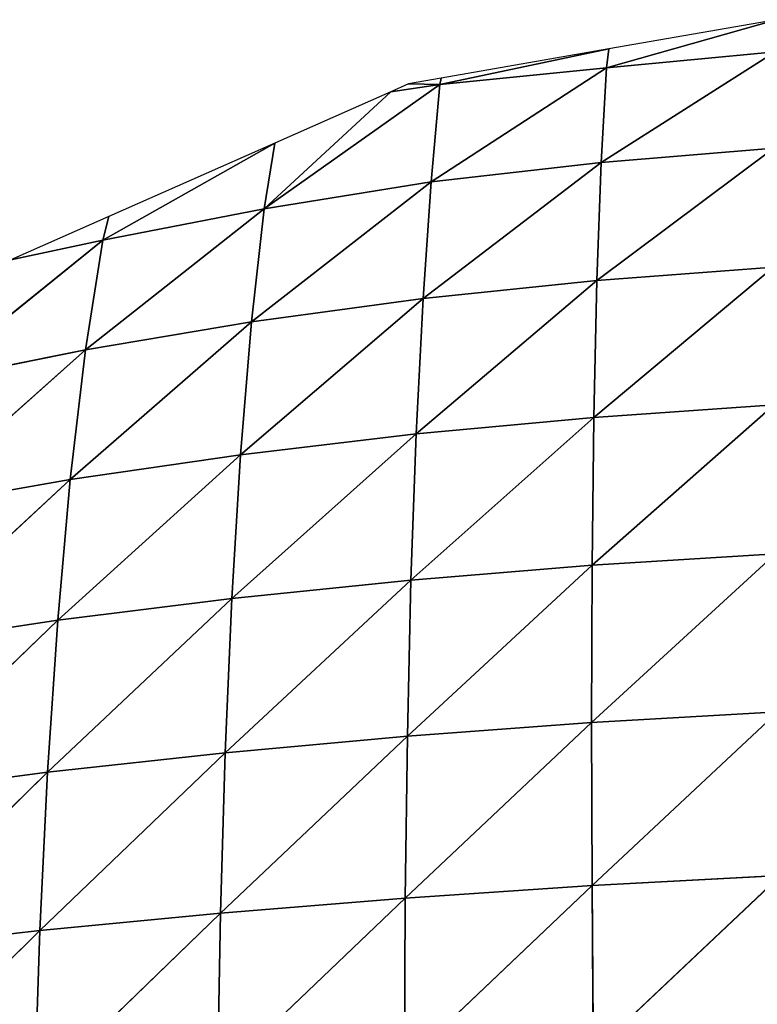
# Model space of a CAD drawing. Extents: x -664 to 5773, y -1494 to 4563.
# Drawn here: x 1108 to 1192, y 629 to 742 of the extents above; entities that cross this region are included whole.
import ezdxf

# ---------------------------------------------------------------- set-up
doc = ezdxf.new("R2010")
doc.units = 0
doc.layers.get('0').update_dxf_attribs({"color": 13, "linetype": 'CONTINUOUS'})

# ---------------------------------------------------------------- blocks, each defined once
blk = doc.blocks.new('GROUP88_3')
for p, q in [((15246.86, 15272.28), (15268.93, 15268.94)), ((15269.29, 15266.28, 3.31), (15246.86, 15272.28)), ((15268.93, 15268.94), (15291, 15265.61)), ((15268.93, 15268.94), (15269.29, 15266.28, 3.31)), ((15291.19, 15264.7, 1.17), (15268.93, 15268.94)), ((15247.14, 15267.72, 4.99), (15269.29, 15266.28, 3.31)), ((15247.14, 15267.72, 4.99), (15270.43, 15252.79, 15.32)), ((15269.29, 15266.28, 3.31), (15291.19, 15264.7, 1.17)), ((15269.29, 15266.28, 3.31), (15270.43, 15252.79, 15.32)), ((15269.29, 15266.28, 3.31), (15292.78, 15250.88, 12.59)), ((15291, 15265.61), (15295.31, 15264.96)), ((15291, 15265.61), (15291.19, 15264.7, 1.17)), ((15291.19, 15264.7, 1.17), (15295.31, 15264.96)), ((15291.19, 15264.7, 1.17), (15297.66, 15263.93)), ((15291.19, 15264.7, 1.17), (15292.78, 15250.88, 12.59)), ((15291.19, 15264.7, 1.17), (15314.76, 15247.85, 8.38)), ((15295.31, 15264.96), (15297.66, 15263.93)), ((15297.66, 15263.93), (15313.07, 15257.19)), ((15314.76, 15247.85, 8.38), (15297.66, 15263.93)), ((15313.07, 15257.19), (15335.14, 15247.55)), ((15313.07, 15257.19), (15314.76, 15247.85, 8.38)), ((15336.04, 15244.19, 3.3), (15313.07, 15257.19)), ((15247.75, 15254, 17.08), (15270.43, 15252.79, 15.32)), ((15247.75, 15254, 17.08), (15271.52, 15236.01, 27.76)), ((15270.43, 15252.79, 15.32), (15292.78, 15250.88, 12.59)), ((15270.43, 15252.79, 15.32), (15271.52, 15236.01, 27.76)), ((15270.43, 15252.79, 15.32), (15294.37, 15234.31, 24.65)), ((15292.78, 15250.88, 12.59), (15314.76, 15247.85, 8.38)), ((15292.78, 15250.88, 12.59), (15294.37, 15234.31, 24.65)), ((15292.78, 15250.88, 12.59), (15316.94, 15231.83, 20.21)), ((15314.76, 15247.85, 8.38), (15336.04, 15244.19, 3.3)), ((15314.76, 15247.85, 8.38), (15316.94, 15231.83, 20.21)), ((15314.76, 15247.85, 8.38), (15338.8, 15228.68, 14.7)), ((15335.14, 15247.55), (15348.17, 15241.86)), ((15335.14, 15247.55), (15336.04, 15244.19, 3.3)), ((15336.04, 15244.19, 3.3), (15348.17, 15241.86)), ((15336.04, 15244.19, 3.3), (15338.8, 15228.68, 14.7)), ((15336.04, 15244.19, 3.3), (15359.66, 15224.91, 8.26)), ((15248.33, 15237.04, 29.67), (15271.52, 15236.01, 27.76)), ((15248.33, 15237.04, 29.67), (15272.54, 15216.53, 40.16)), ((15271.52, 15236.01, 27.76), (15294.37, 15234.31, 24.65)), ((15271.52, 15236.01, 27.76), (15272.54, 15216.53, 40.16)), ((15271.52, 15236.01, 27.76), (15295.89, 15215.06, 36.8)), ((15294.37, 15234.31, 24.65), (15316.94, 15231.83, 20.21)), ((15294.37, 15234.31, 24.65), (15295.89, 15215.06, 36.8)), ((15294.37, 15234.31, 24.65), (15318.98, 15212.97, 32.09)), ((15316.94, 15231.83, 20.21), (15338.8, 15228.68, 14.7)), ((15316.94, 15231.83, 20.21), (15318.98, 15212.97, 32.09)), ((15316.94, 15231.83, 20.21), (15341.39, 15210.27, 26.16)), ((15338.8, 15228.68, 14.7), (15359.66, 15224.91, 8.26)), ((15338.8, 15228.68, 14.7), (15341.39, 15210.27, 26.16)), ((15338.8, 15228.68, 14.7), (15362.82, 15206.98, 19.11)), ((15248.87, 15217.42, 42.2), (15272.54, 15216.53, 40.16)), ((15248.87, 15217.42, 42.2), (15273.44, 15195.51, 51.77)), ((15272.54, 15216.53, 40.16), (15295.89, 15215.06, 36.8)), ((15272.54, 15216.53, 40.16), (15273.44, 15195.51, 51.77)), ((15272.54, 15216.53, 40.16), (15297.23, 15194.28, 48.2)), ((15295.89, 15215.06, 36.8), (15318.98, 15212.97, 32.09)), ((15295.89, 15215.06, 36.8), (15297.23, 15194.28, 48.2)), ((15295.89, 15215.06, 36.8), (15320.77, 15192.54, 43.21)), ((15318.98, 15212.97, 32.09), (15341.39, 15210.27, 26.16)), ((15318.98, 15212.97, 32.09), (15320.77, 15192.54, 43.21)), ((15318.98, 15212.97, 32.09), (15343.67, 15190.28, 36.9)), ((15341.39, 15210.27, 26.16), (15362.82, 15206.98, 19.11)), ((15341.39, 15210.27, 26.16), (15343.67, 15190.28, 36.9)), ((15341.39, 15210.27, 26.16), (15365.66, 15187.5, 29.35)), ((15249.36, 15196.23, 53.94), (15273.44, 15195.51, 51.77)), ((15249.36, 15196.23, 53.94), (15274.23, 15173.08, 62.53)), ((15273.44, 15195.51, 51.77), (15297.23, 15194.28, 48.2)), ((15273.44, 15195.51, 51.77), (15274.23, 15173.08, 62.53)), ((15273.44, 15195.51, 51.77), (15298.41, 15172.05, 58.79)), ((15297.23, 15194.28, 48.2), (15320.77, 15192.54, 43.21)), ((15297.23, 15194.28, 48.2), (15298.41, 15172.05, 58.79)), ((15297.23, 15194.28, 48.2), (15322.35, 15170.59, 53.57)), ((15320.77, 15192.54, 43.21), (15343.67, 15190.28, 36.9)), ((15320.77, 15192.54, 43.21), (15322.35, 15170.59, 53.57)), ((15320.77, 15192.54, 43.21), (15345.69, 15168.68, 46.93)), ((15343.67, 15190.28, 36.9), (15365.66, 15187.5, 29.35)), ((15343.67, 15190.28, 36.9), (15345.69, 15168.68, 46.93)), ((15343.67, 15190.28, 36.9), (15368.18, 15166.32, 38.97)), ((15249.79, 15173.69, 64.79), (15274.23, 15173.08, 62.53)), ((15249.79, 15173.69, 64.79), (15274.91, 15149.86, 72.18)), ((15274.23, 15173.08, 62.53), (15298.41, 15172.05, 58.79)), ((15274.23, 15173.08, 62.53), (15274.91, 15149.86, 72.18)), ((15274.23, 15173.08, 62.53), (15299.42, 15149, 68.3)), ((15298.41, 15172.05, 58.79), (15322.35, 15170.59, 53.57)), ((15298.41, 15172.05, 58.79), (15299.42, 15149, 68.3)), ((15298.41, 15172.05, 58.79), (15323.7, 15147.78, 62.87)), ((15322.35, 15170.59, 53.57), (15345.69, 15168.68, 46.93)), ((15322.35, 15170.59, 53.57), (15323.7, 15147.78, 62.87)), ((15322.35, 15170.59, 53.57), (15347.42, 15146.17, 55.95)), ((15345.69, 15168.68, 46.93), (15368.18, 15166.32, 38.97)), ((15345.69, 15168.68, 46.93), (15347.42, 15146.17, 55.95)), ((15345.69, 15168.68, 46.93), (15370.35, 15144.19, 47.62)), ((15250.16, 15150.37, 74.53), (15274.91, 15149.86, 72.18)), ((15250.16, 15150.37, 74.53), (15275.5, 15126.11, 80.7)), ((15274.91, 15149.86, 72.18), (15299.42, 15149, 68.3)), ((15274.91, 15149.86, 72.18), (15275.5, 15126.11, 80.7)), ((15274.91, 15149.86, 72.18), (15300.28, 15125.4, 76.68)), ((15299.42, 15149, 68.3), (15323.7, 15147.78, 62.87)), ((15299.42, 15149, 68.3), (15300.28, 15125.4, 76.68)), ((15299.42, 15149, 68.3), (15324.84, 15124.38, 71.06)), ((15323.7, 15147.78, 62.87), (15347.42, 15146.17, 55.95)), ((15323.7, 15147.78, 62.87), (15324.84, 15124.38, 71.06)), ((15323.7, 15147.78, 62.87), (15348.88, 15123.04, 63.89)), ((15347.42, 15146.17, 55.95), (15370.35, 15144.19, 47.62)), ((15347.42, 15146.17, 55.95), (15348.88, 15123.04, 63.89)), ((15347.42, 15146.17, 55.95), (15372.18, 15121.38, 55.22))]:
    blk.add_line(p, q)
mesh = blk.add_polyface()
corners = [(15269.29, 15266.28, 3.31), (15246.86, 15272.28), (15268.93, 15268.94)]
mesh.append_faces([[corners[k] for k in face] for face in [(0, 1, 2)]])
mesh = blk.add_polyface()
corners = [(15247.14, 15267.72, 4.99), (15246.86, 15272.28), (15269.29, 15266.28, 3.31)]
mesh.append_faces([[corners[k] for k in face] for face in [(0, 1, 2)]])
mesh = blk.add_polyface()
corners = [(15291.19, 15264.7, 1.17), (15268.93, 15268.94), (15291, 15265.61)]
mesh.append_faces([[corners[k] for k in face] for face in [(0, 1, 2)]])
mesh = blk.add_polyface()
corners = [(15269.29, 15266.28, 3.31), (15268.93, 15268.94), (15291.19, 15264.7, 1.17)]
mesh.append_faces([[corners[k] for k in face] for face in [(0, 1, 2)]])
mesh = blk.add_polyface()
corners = [(15270.43, 15252.79, 15.32), (15247.75, 15254, 17.08), (15247.14, 15267.72, 4.99)]
mesh.append_faces([[corners[k] for k in face] for face in [(0, 1, 2)]])
mesh = blk.add_polyface()
corners = [(15270.43, 15252.79, 15.32), (15247.14, 15267.72, 4.99), (15269.29, 15266.28, 3.31)]
mesh.append_faces([[corners[k] for k in face] for face in [(0, 1, 2)]])
mesh = blk.add_polyface()
corners = [(15292.78, 15250.88, 12.59), (15270.43, 15252.79, 15.32), (15269.29, 15266.28, 3.31)]
mesh.append_faces([[corners[k] for k in face] for face in [(0, 1, 2)]])
mesh = blk.add_polyface()
corners = [(15292.78, 15250.88, 12.59), (15269.29, 15266.28, 3.31), (15291.19, 15264.7, 1.17)]
mesh.append_faces([[corners[k] for k in face] for face in [(0, 1, 2)]])
mesh = blk.add_polyface()
corners = [(15291.19, 15264.7, 1.17), (15291, 15265.61), (15295.31, 15264.96)]
mesh.append_faces([[corners[k] for k in face] for face in [(0, 1, 2)]])
mesh = blk.add_polyface()
corners = [(15297.66, 15263.93), (15291.19, 15264.7, 1.17), (15295.31, 15264.96)]
mesh.append_faces([[corners[k] for k in face] for face in [(0, 1, 2)]])
mesh = blk.add_polyface()
corners = [(15314.76, 15247.85, 8.38), (15292.78, 15250.88, 12.59), (15291.19, 15264.7, 1.17)]
mesh.append_faces([[corners[k] for k in face] for face in [(0, 1, 2)]])
mesh = blk.add_polyface()
corners = [(15314.76, 15247.85, 8.38), (15291.19, 15264.7, 1.17), (15297.66, 15263.93)]
mesh.append_faces([[corners[k] for k in face] for face in [(0, 1, 2)]])
mesh = blk.add_polyface()
corners = [(15314.76, 15247.85, 8.38), (15297.66, 15263.93), (15313.07, 15257.19)]
mesh.append_faces([[corners[k] for k in face] for face in [(0, 1, 2)]])
mesh = blk.add_polyface()
corners = [(15336.04, 15244.19, 3.3), (15313.07, 15257.19), (15335.14, 15247.55)]
mesh.append_faces([[corners[k] for k in face] for face in [(0, 1, 2)]])
mesh = blk.add_polyface()
corners = [(15336.04, 15244.19, 3.3), (15314.76, 15247.85, 8.38), (15313.07, 15257.19)]
mesh.append_faces([[corners[k] for k in face] for face in [(0, 1, 2)]])
mesh = blk.add_polyface()
corners = [(15271.52, 15236.01, 27.76), (15248.33, 15237.04, 29.67), (15247.75, 15254, 17.08)]
mesh.append_faces([[corners[k] for k in face] for face in [(0, 1, 2)]])
mesh = blk.add_polyface()
corners = [(15271.52, 15236.01, 27.76), (15247.75, 15254, 17.08), (15270.43, 15252.79, 15.32)]
mesh.append_faces([[corners[k] for k in face] for face in [(0, 1, 2)]])
mesh = blk.add_polyface()
corners = [(15294.37, 15234.31, 24.65), (15271.52, 15236.01, 27.76), (15270.43, 15252.79, 15.32)]
mesh.append_faces([[corners[k] for k in face] for face in [(0, 1, 2)]])
mesh = blk.add_polyface()
corners = [(15294.37, 15234.31, 24.65), (15270.43, 15252.79, 15.32), (15292.78, 15250.88, 12.59)]
mesh.append_faces([[corners[k] for k in face] for face in [(0, 1, 2)]])
mesh = blk.add_polyface()
corners = [(15316.94, 15231.83, 20.21), (15294.37, 15234.31, 24.65), (15292.78, 15250.88, 12.59)]
mesh.append_faces([[corners[k] for k in face] for face in [(0, 1, 2)]])
mesh = blk.add_polyface()
corners = [(15316.94, 15231.83, 20.21), (15292.78, 15250.88, 12.59), (15314.76, 15247.85, 8.38)]
mesh.append_faces([[corners[k] for k in face] for face in [(0, 1, 2)]])
mesh = blk.add_polyface()
corners = [(15338.8, 15228.68, 14.7), (15316.94, 15231.83, 20.21), (15314.76, 15247.85, 8.38)]
mesh.append_faces([[corners[k] for k in face] for face in [(0, 1, 2)]])
mesh = blk.add_polyface()
corners = [(15338.8, 15228.68, 14.7), (15314.76, 15247.85, 8.38), (15336.04, 15244.19, 3.3)]
mesh.append_faces([[corners[k] for k in face] for face in [(0, 1, 2)]])
mesh = blk.add_polyface()
corners = [(15336.04, 15244.19, 3.3), (15335.14, 15247.55), (15348.17, 15241.86)]
mesh.append_faces([[corners[k] for k in face] for face in [(0, 1, 2)]])
mesh = blk.add_polyface()
corners = [(15359.66, 15224.91, 8.26), (15338.8, 15228.68, 14.7), (15336.04, 15244.19, 3.3)]
mesh.append_faces([[corners[k] for k in face] for face in [(0, 1, 2)]])
mesh = blk.add_polyface()
corners = [(15359.66, 15224.91, 8.26), (15336.04, 15244.19, 3.3), (15348.17, 15241.86)]
mesh.append_faces([[corners[k] for k in face] for face in [(0, 1, 2)]])
mesh = blk.add_polyface()
corners = [(15272.54, 15216.53, 40.16), (15248.87, 15217.42, 42.2), (15248.33, 15237.04, 29.67)]
mesh.append_faces([[corners[k] for k in face] for face in [(0, 1, 2)]])
mesh = blk.add_polyface()
corners = [(15272.54, 15216.53, 40.16), (15248.33, 15237.04, 29.67), (15271.52, 15236.01, 27.76)]
mesh.append_faces([[corners[k] for k in face] for face in [(0, 1, 2)]])
mesh = blk.add_polyface()
corners = [(15295.89, 15215.06, 36.8), (15272.54, 15216.53, 40.16), (15271.52, 15236.01, 27.76)]
mesh.append_faces([[corners[k] for k in face] for face in [(0, 1, 2)]])
mesh = blk.add_polyface()
corners = [(15295.89, 15215.06, 36.8), (15271.52, 15236.01, 27.76), (15294.37, 15234.31, 24.65)]
mesh.append_faces([[corners[k] for k in face] for face in [(0, 1, 2)]])
mesh = blk.add_polyface()
corners = [(15318.98, 15212.97, 32.09), (15295.89, 15215.06, 36.8), (15294.37, 15234.31, 24.65)]
mesh.append_faces([[corners[k] for k in face] for face in [(0, 1, 2)]])
mesh = blk.add_polyface()
corners = [(15318.98, 15212.97, 32.09), (15294.37, 15234.31, 24.65), (15316.94, 15231.83, 20.21)]
mesh.append_faces([[corners[k] for k in face] for face in [(0, 1, 2)]])
mesh = blk.add_polyface()
corners = [(15341.39, 15210.27, 26.16), (15318.98, 15212.97, 32.09), (15316.94, 15231.83, 20.21)]
mesh.append_faces([[corners[k] for k in face] for face in [(0, 1, 2)]])
mesh = blk.add_polyface()
corners = [(15341.39, 15210.27, 26.16), (15316.94, 15231.83, 20.21), (15338.8, 15228.68, 14.7)]
mesh.append_faces([[corners[k] for k in face] for face in [(0, 1, 2)]])
mesh = blk.add_polyface()
corners = [(15362.82, 15206.98, 19.11), (15341.39, 15210.27, 26.16), (15338.8, 15228.68, 14.7)]
mesh.append_faces([[corners[k] for k in face] for face in [(0, 1, 2)]])
mesh = blk.add_polyface()
corners = [(15362.82, 15206.98, 19.11), (15338.8, 15228.68, 14.7), (15359.66, 15224.91, 8.26)]
mesh.append_faces([[corners[k] for k in face] for face in [(0, 1, 2)]])
mesh = blk.add_polyface()
corners = [(15273.44, 15195.51, 51.77), (15249.36, 15196.23, 53.94), (15248.87, 15217.42, 42.2)]
mesh.append_faces([[corners[k] for k in face] for face in [(0, 1, 2)]])
mesh = blk.add_polyface()
corners = [(15273.44, 15195.51, 51.77), (15248.87, 15217.42, 42.2), (15272.54, 15216.53, 40.16)]
mesh.append_faces([[corners[k] for k in face] for face in [(0, 1, 2)]])
mesh = blk.add_polyface()
corners = [(15297.23, 15194.28, 48.2), (15273.44, 15195.51, 51.77), (15272.54, 15216.53, 40.16)]
mesh.append_faces([[corners[k] for k in face] for face in [(0, 1, 2)]])
mesh = blk.add_polyface()
corners = [(15297.23, 15194.28, 48.2), (15272.54, 15216.53, 40.16), (15295.89, 15215.06, 36.8)]
mesh.append_faces([[corners[k] for k in face] for face in [(0, 1, 2)]])
mesh = blk.add_polyface()
corners = [(15320.77, 15192.54, 43.21), (15297.23, 15194.28, 48.2), (15295.89, 15215.06, 36.8)]
mesh.append_faces([[corners[k] for k in face] for face in [(0, 1, 2)]])
mesh = blk.add_polyface()
corners = [(15320.77, 15192.54, 43.21), (15295.89, 15215.06, 36.8), (15318.98, 15212.97, 32.09)]
mesh.append_faces([[corners[k] for k in face] for face in [(0, 1, 2)]])
mesh = blk.add_polyface()
corners = [(15343.67, 15190.28, 36.9), (15320.77, 15192.54, 43.21), (15318.98, 15212.97, 32.09)]
mesh.append_faces([[corners[k] for k in face] for face in [(0, 1, 2)]])
mesh = blk.add_polyface()
corners = [(15343.67, 15190.28, 36.9), (15318.98, 15212.97, 32.09), (15341.39, 15210.27, 26.16)]
mesh.append_faces([[corners[k] for k in face] for face in [(0, 1, 2)]])
mesh = blk.add_polyface()
corners = [(15365.66, 15187.5, 29.35), (15343.67, 15190.28, 36.9), (15341.39, 15210.27, 26.16)]
mesh.append_faces([[corners[k] for k in face] for face in [(0, 1, 2)]])
mesh = blk.add_polyface()
corners = [(15365.66, 15187.5, 29.35), (15341.39, 15210.27, 26.16), (15362.82, 15206.98, 19.11)]
mesh.append_faces([[corners[k] for k in face] for face in [(0, 1, 2)]])
mesh = blk.add_polyface()
corners = [(15274.23, 15173.08, 62.53), (15249.79, 15173.69, 64.79), (15249.36, 15196.23, 53.94)]
mesh.append_faces([[corners[k] for k in face] for face in [(0, 1, 2)]])
mesh = blk.add_polyface()
corners = [(15274.23, 15173.08, 62.53), (15249.36, 15196.23, 53.94), (15273.44, 15195.51, 51.77)]
mesh.append_faces([[corners[k] for k in face] for face in [(0, 1, 2)]])
mesh = blk.add_polyface()
corners = [(15298.41, 15172.05, 58.79), (15274.23, 15173.08, 62.53), (15273.44, 15195.51, 51.77)]
mesh.append_faces([[corners[k] for k in face] for face in [(0, 1, 2)]])
mesh = blk.add_polyface()
corners = [(15298.41, 15172.05, 58.79), (15273.44, 15195.51, 51.77), (15297.23, 15194.28, 48.2)]
mesh.append_faces([[corners[k] for k in face] for face in [(0, 1, 2)]])
mesh = blk.add_polyface()
corners = [(15322.35, 15170.59, 53.57), (15298.41, 15172.05, 58.79), (15297.23, 15194.28, 48.2)]
mesh.append_faces([[corners[k] for k in face] for face in [(0, 1, 2)]])
mesh = blk.add_polyface()
corners = [(15322.35, 15170.59, 53.57), (15297.23, 15194.28, 48.2), (15320.77, 15192.54, 43.21)]
mesh.append_faces([[corners[k] for k in face] for face in [(0, 1, 2)]])
mesh = blk.add_polyface()
corners = [(15345.69, 15168.68, 46.93), (15322.35, 15170.59, 53.57), (15320.77, 15192.54, 43.21)]
mesh.append_faces([[corners[k] for k in face] for face in [(0, 1, 2)]])
mesh = blk.add_polyface()
corners = [(15345.69, 15168.68, 46.93), (15320.77, 15192.54, 43.21), (15343.67, 15190.28, 36.9)]
mesh.append_faces([[corners[k] for k in face] for face in [(0, 1, 2)]])
mesh = blk.add_polyface()
corners = [(15368.18, 15166.32, 38.97), (15345.69, 15168.68, 46.93), (15343.67, 15190.28, 36.9)]
mesh.append_faces([[corners[k] for k in face] for face in [(0, 1, 2)]])
mesh = blk.add_polyface()
corners = [(15368.18, 15166.32, 38.97), (15343.67, 15190.28, 36.9), (15365.66, 15187.5, 29.35)]
mesh.append_faces([[corners[k] for k in face] for face in [(0, 1, 2)]])
mesh = blk.add_polyface()
corners = [(15274.91, 15149.86, 72.18), (15250.16, 15150.37, 74.53), (15249.79, 15173.69, 64.79)]
mesh.append_faces([[corners[k] for k in face] for face in [(0, 1, 2)]])
mesh = blk.add_polyface()
corners = [(15274.91, 15149.86, 72.18), (15249.79, 15173.69, 64.79), (15274.23, 15173.08, 62.53)]
mesh.append_faces([[corners[k] for k in face] for face in [(0, 1, 2)]])
mesh = blk.add_polyface()
corners = [(15299.42, 15149, 68.3), (15274.91, 15149.86, 72.18), (15274.23, 15173.08, 62.53)]
mesh.append_faces([[corners[k] for k in face] for face in [(0, 1, 2)]])
mesh = blk.add_polyface()
corners = [(15299.42, 15149, 68.3), (15274.23, 15173.08, 62.53), (15298.41, 15172.05, 58.79)]
mesh.append_faces([[corners[k] for k in face] for face in [(0, 1, 2)]])
mesh = blk.add_polyface()
corners = [(15323.7, 15147.78, 62.87), (15299.42, 15149, 68.3), (15298.41, 15172.05, 58.79)]
mesh.append_faces([[corners[k] for k in face] for face in [(0, 1, 2)]])
mesh = blk.add_polyface()
corners = [(15323.7, 15147.78, 62.87), (15298.41, 15172.05, 58.79), (15322.35, 15170.59, 53.57)]
mesh.append_faces([[corners[k] for k in face] for face in [(0, 1, 2)]])
mesh = blk.add_polyface()
corners = [(15347.42, 15146.17, 55.95), (15323.7, 15147.78, 62.87), (15322.35, 15170.59, 53.57)]
mesh.append_faces([[corners[k] for k in face] for face in [(0, 1, 2)]])
mesh = blk.add_polyface()
corners = [(15347.42, 15146.17, 55.95), (15322.35, 15170.59, 53.57), (15345.69, 15168.68, 46.93)]
mesh.append_faces([[corners[k] for k in face] for face in [(0, 1, 2)]])
mesh = blk.add_polyface()
corners = [(15370.35, 15144.19, 47.62), (15347.42, 15146.17, 55.95), (15345.69, 15168.68, 46.93)]
mesh.append_faces([[corners[k] for k in face] for face in [(0, 1, 2)]])
mesh = blk.add_polyface()
corners = [(15370.35, 15144.19, 47.62), (15345.69, 15168.68, 46.93), (15368.18, 15166.32, 38.97)]
mesh.append_faces([[corners[k] for k in face] for face in [(0, 1, 2)]])
mesh = blk.add_polyface()
corners = [(15275.5, 15126.11, 80.7), (15250.48, 15126.53, 83.12), (15250.16, 15150.37, 74.53)]
mesh.append_faces([[corners[k] for k in face] for face in [(0, 1, 2)]])
mesh = blk.add_polyface()
corners = [(15275.5, 15126.11, 80.7), (15250.16, 15150.37, 74.53), (15274.91, 15149.86, 72.18)]
mesh.append_faces([[corners[k] for k in face] for face in [(0, 1, 2)]])
mesh = blk.add_polyface()
corners = [(15300.28, 15125.4, 76.68), (15275.5, 15126.11, 80.7), (15274.91, 15149.86, 72.18)]
mesh.append_faces([[corners[k] for k in face] for face in [(0, 1, 2)]])
mesh = blk.add_polyface()
corners = [(15300.28, 15125.4, 76.68), (15274.91, 15149.86, 72.18), (15299.42, 15149, 68.3)]
mesh.append_faces([[corners[k] for k in face] for face in [(0, 1, 2)]])
mesh = blk.add_polyface()
corners = [(15324.84, 15124.38, 71.06), (15300.28, 15125.4, 76.68), (15299.42, 15149, 68.3)]
mesh.append_faces([[corners[k] for k in face] for face in [(0, 1, 2)]])
mesh = blk.add_polyface()
corners = [(15324.84, 15124.38, 71.06), (15299.42, 15149, 68.3), (15323.7, 15147.78, 62.87)]
mesh.append_faces([[corners[k] for k in face] for face in [(0, 1, 2)]])
mesh = blk.add_polyface()
corners = [(15348.88, 15123.04, 63.89), (15324.84, 15124.38, 71.06), (15323.7, 15147.78, 62.87)]
mesh.append_faces([[corners[k] for k in face] for face in [(0, 1, 2)]])
mesh = blk.add_polyface()
corners = [(15348.88, 15123.04, 63.89), (15323.7, 15147.78, 62.87), (15347.42, 15146.17, 55.95)]
mesh.append_faces([[corners[k] for k in face] for face in [(0, 1, 2)]])
mesh = blk.add_polyface()
corners = [(15372.18, 15121.38, 55.22), (15348.88, 15123.04, 63.89), (15347.42, 15146.17, 55.95)]
mesh.append_faces([[corners[k] for k in face] for face in [(0, 1, 2)]])
mesh = blk.add_polyface()
corners = [(15372.18, 15121.38, 55.22), (15347.42, 15146.17, 55.95), (15370.35, 15144.19, 47.62)]
mesh.append_faces([[corners[k] for k in face] for face in [(0, 1, 2)]])
blk = doc.blocks.new('SKUPINA_3')
at = {"color": 52, "extrusion": (2.89709e-18, 7.27999e-18, -1), "xscale": 0.7886969999999984, "yscale": 0.7256012399999983, "zscale": -1.83202843511703, "rotation": 335.6161375289279}
blk.add_blockref('GROUP88_3', (-17092.16, -4229.04, -5.6), dxfattribs=at)

msp = doc.modelspace()

# ---------------------------------------------------------------- block references
at = {"xscale": 1.11, "yscale": 1.11, "zscale": 1.11, "rotation": 337.5999999999868}
msp.add_blockref('SKUPINA_3', (-791.65, 480.23), dxfattribs=at)

doc.saveas('drawing.dxf')
